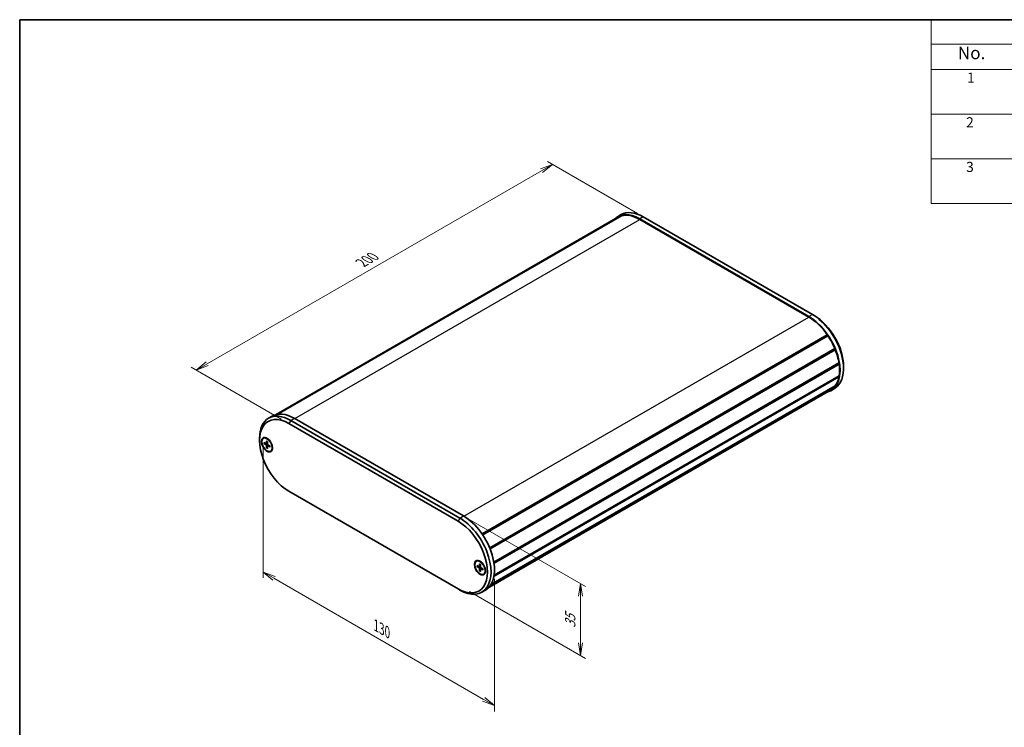
# Model space of a CAD drawing. Units: millimetres. Extents: x 14 to 3172, y 8 to 851.
# Drawn here: x 14 to 210, y 148 to 289 of the extents above; entities that cross this region are included whole.
import ezdxf

# ---------------------------------------------------------------- set-up
doc = ezdxf.new("R2010")
doc.units = ezdxf.units.MM
doc.layers.get('Defpoints').update_dxf_attribs({"lineweight": 25})
for name, color, linetype, lineweight in [('Border (ISO)', 7, 'Continuous', 35), ('Dimension (ISO)', 7, 'Continuous', 18), ('Symbol (ISO)', 7, 'Continuous', 18), ('Visible (ISO)', 7, 'Continuous', 35), ('Visible Narrow (ISO)', 7, 'Continuous', 25)]:
    doc.layers.add(name, color=color, linetype=linetype, lineweight=lineweight)
doc.styles.add('Note Text (TK)', font='MS PGothic.ttf')
doc.styles.add('Note Text (TK2)', font='MS PGothic.ttf')
doc.dimstyles.new('Default - Method 1b (TK)', dxfattribs={"dimtxt": 2.5, "dimasz": 2.5, "dimexe": 1, "dimexo": 1.5, "dimgap": 1, "dimtad": 1, "dimrnd": 1e-08, "dimdsep": 46, "dimtxsty": 'Note Text (TK)', "dimblk": 'OPEN', "dimcen": 0.09, "dimdle": 5, "dimclrd": 100, "dimclre": 100, "dimclrt": 7, "dimadec": 1, "dimazin": 1, "dimtfac": 1, "dimtmove": 0, "dimatfit": 3, "dimldrblk": 'OPEN', "dimfxl": 1, "dimtolj": 1, "dimlwd": -1, "dimlwe": -1, "dimarcsym": 0})

# ---------------------------------------------------------------- blocks, each defined once
blk = doc.blocks.new('図面枠 tk図枠')
at = {"layer": 'Border (ISO)'}
for q in [(405.5, 289), (14.5, 8)]:
    blk.add_line((14.5, 289), q, dxfattribs=at)
blk = doc.blocks.new('構成内容 _ Components3')
at = {"layer": 'Symbol (ISO)'}
for p, q in [((405.5, 289), (195.5, 289)), ((195.5, 289), (195.5, 284.16)), ((405.5, 284.16), (195.5, 284.16)), ((195.5, 284.16), (195.5, 279.12)), ((405.5, 279.12), (195.5, 279.12)), ((195.5, 279.12), (195.5, 252.52)), ((405.5, 270.25), (195.5, 270.25)), ((405.5, 261.39), (195.5, 261.39)), ((405.5, 252.52), (195.5, 252.52))]:
    blk.add_line(p, q, dxfattribs=at)
at = {"layer": 'Symbol (ISO)', "color": 7, "attachment_point": 7}
for s, insert, char_height, style in [('No.', (200.76, 280.37), 2.5, 'Note Text (TK)'), ('1', (202.6, 275.87), 2, 'Note Text (TK2)'), ('2', (202.42, 267.01), 2, 'Note Text (TK2)'), ('3', (202.42, 258.14), 2, 'Note Text (TK2)')]:
    blk.add_mtext(s, dxfattribs=dict(at, insert=insert, char_height=char_height, style=style))
blk = doc.blocks.new('_Open')
at = {"color": 0, "linetype": 'ByBlock', "lineweight": -2}
for p, q in [((-1, 0.167), (0, 0)), ((-1, -0.167), (0, 0)), ((0, 0), (-1, 0))]:
    blk.add_line(p, q, dxfattribs=at)
blk = doc.blocks.new('*D13')
at = {"layer": 'Defpoints', "color": 0}
for p in [(102.5, 190.51), (102.28, 176.35), (125.84, 177.04)]:
    blk.add_point(p, dxfattribs=at)
at = {"layer": 'Dimension (ISO)', "color": 100}
for p, q in [((104, 189.65), (126.84, 176.46)), ((103.78, 175.48), (126.84, 162.18)), ((125.84, 165.25), (125.84, 174.54))]:
    blk.add_line(p, q, dxfattribs=at)
at = {"layer": 'Dimension (ISO)', "color": 100, "xscale": 2.5, "yscale": 2.5, "zscale": 2.5}
for p, rotation in [((125.84, 177.04), 90), ((125.84, 162.75), 270)]:
    blk.add_blockref('_Open', p, dxfattribs=dict(at, rotation=rotation))
at = {"layer": 'Dimension (ISO)', "color": 7, "insert": (123.82, 168.22), "char_height": 2.5, "attachment_point": 4, "rotation": 90, "style": 'Note Text (TK)'}
blk.add_mtext('\\A1;{\\Q30.000;\\W0.816;\\H0.816x;35}', dxfattribs=at)
blk = doc.blocks.new('*D14')
at = {"layer": 'Defpoints', "color": 0}
for p in [(138.66, 249.65), (49.57, 219.44), (67.95, 208.83)]:
    blk.add_point(p, dxfattribs=at)
at = {"layer": 'Dimension (ISO)', "color": 100}
for p, q in [((137.16, 250.52), (119.28, 260.84)), ((118.11, 259.02), (51.73, 220.69)), ((66.45, 209.69), (48.57, 220.02))]:
    blk.add_line(p, q, dxfattribs=at)
at = {"layer": 'Dimension (ISO)', "color": 100, "xscale": 2.5, "yscale": 2.5, "zscale": 2.5}
for p, rotation in [((120.28, 260.27), 29.99999999999997), ((49.57, 219.44), 210)]:
    blk.add_blockref('_Open', p, dxfattribs=dict(at, rotation=rotation))
at = {"layer": 'Dimension (ISO)', "color": 7, "insert": (82.38, 240.72), "char_height": 2.5, "attachment_point": 4, "rotation": 30, "style": 'Note Text (TK)'}
blk.add_mtext('\\A1;{\\Q-30.000;\\W0.816;\\H0.816x;200}', dxfattribs=at)
blk = doc.blocks.new('*D15')
at = {"layer": 'Defpoints', "color": 0}
for p in [(62.83, 206.28), (108.79, 179.74), (108.79, 152.8)]:
    blk.add_point(p, dxfattribs=at)
at = {"layer": 'Dimension (ISO)', "color": 100}
for p, q in [((62.83, 204.54), (62.83, 178.18)), ((64.99, 178.08), (106.62, 154.05)), ((108.79, 178.01), (108.79, 151.64))]:
    blk.add_line(p, q, dxfattribs=at)
at = {"layer": 'Dimension (ISO)', "color": 100, "xscale": 2.5, "yscale": 2.5, "zscale": 2.5}
for p, rotation in [((62.83, 179.33), 150), ((108.79, 152.8), 330)]:
    blk.add_blockref('_Open', p, dxfattribs=dict(at, rotation=rotation))
at = {"layer": 'Dimension (ISO)', "color": 7, "insert": (85.28, 168.7), "char_height": 2.5, "attachment_point": 4, "rotation": 330, "style": 'Note Text (TK)'}
blk.add_mtext('\\A1;{\\Q-30.000;\\W0.816;\\H0.816x;130}', dxfattribs=at)

msp = doc.modelspace()

# ---------------------------------------------------------------- linework, layer by layer
at = {"layer": 'Visible (ISO)'}
for p, q in [((133.9345, 250.2901), (133.2274, 249.8818)), ((65.4374, 210.5989), (133.2899, 249.7736)), ((65.6214, 210.6375), (133.821, 250.0126)), ((65.7122, 210.6525), (133.9603, 250.0555)), ((133.8497, 249.9917), (133.821, 250.0126)), ((137.6024, 249.4485), (171.19, 230.0567)), ((171.19, 229.9546), (137.6024, 249.3464)), ((138.3095, 249.8567), (171.8971, 230.4649)), ((171.8971, 230.4649), (172.2506, 230.2608)), ((106.3059, 186.8946), (174.8321, 226.4582)), ((106.385, 186.7794), (174.8483, 226.3067)), ((106.4449, 186.6907), (174.9714, 226.2544)), ((174.8483, 226.3067), (174.8321, 226.4582)), ((174.9714, 226.2544), (174.8483, 226.3067)), ((107.8179, 184.1403), (176.3433, 223.7034)), ((107.8534, 184.0548), (176.3143, 223.5807)), ((107.9101, 183.9148), (176.435, 223.4776)), ((176.3143, 223.5807), (176.3433, 223.7034)), ((176.435, 223.4776), (176.3143, 223.5807)), ((108.6554, 181.2866), (177.1699, 220.8435)), ((108.6609, 181.2529), (177.0996, 220.766)), ((108.6609, 181.2529), (177.0996, 220.766)), ((108.6889, 181.0697), (177.2019, 220.6258)), ((177.0996, 220.766), (177.1699, 220.8435)), ((177.2019, 220.6258), (177.0996, 220.766)), ((178.0843, 220.1566), (178.0843, 219.7484)), ((108.6915, 178.5401), (177.1699, 218.0761)), ((108.7192, 178.7184), (177.2019, 218.2569)), ((177.1699, 218.0761), (177.1126, 218.2054)), ((107.65, 176.2682), (175.5025, 215.4429)), ((108.0071, 176.7168), (176.3433, 216.1708)), ((108.0754, 176.8232), (176.435, 216.2906)), ((176.2721, 215.7429), (175.565, 215.3346)), ((176.3433, 216.1708), (176.3321, 216.2312)), ((63.9309, 209.8735), (64.638, 210.2818)), ((101.8935, 190.0483), (68.3059, 209.4401)), ((102.6006, 190.4566), (69.013, 209.8484)), ((67.9524, 208.8278), (101.54, 189.436)), ((62.1188, 205.4597), (62.1188, 205.868)), ((62.8662, 205.8798), (62.9369, 205.9206)), ((63.5196, 205.342), (63.5036, 204.8657)), ((63.0052, 205.045), (63.4257, 204.8207)), ((63.0052, 204.8509), (63.4257, 204.5896)), ((63.4792, 204.8163), (63.6977, 204.9363)), ((63.5196, 203.9598), (63.5036, 204.4547)), ((63.6877, 205.245), (63.7037, 204.7501)), ((63.6877, 203.8628), (63.7037, 204.3391)), ((63.7267, 204.3876), (63.9399, 204.5169)), ((64.2022, 204.3539), (63.7816, 204.6152)), ((64.2022, 204.1598), (63.7816, 204.3841)), ((64.3412, 203.325), (64.4119, 203.3658)), ((101.54, 175.9638), (67.9524, 195.3556)), ((105.1512, 181.4665), (105.2219, 181.5074)), ((105.2902, 180.6317), (105.7107, 180.4074)), ((105.2902, 180.4376), (105.7107, 180.1763)), ((105.7642, 180.4031), (105.9827, 180.5231)), ((105.8046, 180.9287), (105.7886, 180.4524)), ((105.8046, 179.5466), (105.7886, 180.0414)), ((105.9727, 180.8317), (105.9887, 180.3369)), ((105.9727, 179.4495), (105.9887, 179.9259)), ((106.0117, 179.9744), (106.2249, 180.1036)), ((106.4872, 179.9406), (106.0666, 180.2019)), ((106.4872, 179.7466), (106.0666, 179.9708)), ((106.6262, 178.9118), (106.6969, 178.9526)), ((101.8935, 175.7596), (101.54, 175.9638)), ((106.2685, 175.3263), (106.9756, 175.7345))]:
    msp.add_line(p, q, dxfattribs=at)
for centre, major_axis, start_param, end_param in [((137.6024, 242.3041), (-4.375, 7.5777), 5.49778714, 6.45241803), ((138.3095, 242.7124), (-4.375, 7.5777), 5.49778714, 6.28318531), ((137.6024, 242.3041), (-4.3125, 7.4695), 5.49778714, 6.13777648), ((137.6024, 242.3041), (-4.3125, 7.4695), 6.16655592, 6.28318531), ((171.19, 222.9123), (4.375, -7.5777), 6.11395258, 8.6393798), ((171.19, 222.9123), (-4.3125, 7.4695), 4.85779781, 5.49778714), ((171.8971, 223.3206), (4.375, -7.5777), 0, 2.35619449), ((172.2506, 223.5247), (-4.125, 7.1447), 3.92699082, 5.49778714), ((171.19, 222.9123), (-4.3125, 7.4695), 4.49127867, 4.82901837), ((171.19, 222.9123), (-4.3125, 7.4695), 4.12475953, 4.46249923), ((171.19, 222.9123), (-4.3125, 7.4695), 3.75800155, 4.09598009), ((171.19, 222.9123), (4.3125, -7.4695), 0.24988975, 0.58762946), ((171.19, 222.9123), (4.3125, -7.4695), 0, 0.22111031), ((68.3059, 202.2958), (-4.375, 7.5777), 5.49778714, 7.06858347), ((67.9524, 202.0917), (-4.125, 7.1447), 5.49778714, 8.6393798), ((69.013, 202.704), (-4.375, 7.5777), 5.49778714, 6.28318531), ((63.7805, 204.7045), (-0.7875, 1.364), 0.11247618, 0.39640297), ((63.6744, 204.6432), (-0.7375, 1.2774), 5.53113562, 6.28318531), ((63.4226, 204.916), (0.0573, -0.0993), 5.53588986, 7.03048076), ((63.4226, 204.4979), (-0.0573, 0.0993), 3.96509353, 5.45968443), ((63.7847, 204.7069), (0.0573, -0.0993), 3.96509353, 5.45968443), ((63.7847, 204.2888), (-0.0573, 0.0993), 5.53588986, 7.03048076), ((63.6744, 204.6432), (0.7375, -1.2774), 0, 0.75204969), ((63.7805, 204.7045), (0.7875, -1.364), 5.88678233, 6.17070913), ((101.8935, 182.904), (4.375, -7.5777), 5.49778714, 8.6393798), ((102.6006, 183.3122), (4.375, -7.5777), 0, 2.35619449), ((101.54, 182.6999), (4.125, -7.1447), 5.49778714, 8.6393798), ((106.0654, 180.2912), (-0.7875, 1.364), 0.11247618, 0.39640297), ((105.9594, 180.23), (-0.7375, 1.2774), 5.53113562, 6.28318531), ((105.7076, 180.5027), (0.0573, -0.0993), 5.53588986, 7.03048076), ((105.7076, 180.0846), (-0.0573, 0.0993), 3.96509353, 5.45968443), ((106.0697, 180.2937), (0.0573, -0.0993), 3.96509353, 5.45968443), ((106.0697, 179.8755), (-0.0573, 0.0993), 5.53588986, 7.03048076), ((106.0654, 180.2912), (0.7875, -1.364), 5.88678233, 6.17070913), ((105.9594, 180.23), (0.7375, -1.2774), 0, 0.75204969)]:
    msp.add_ellipse(centre, major_axis=major_axis, ratio=0.57735027, start_param=start_param, end_param=end_param, dxfattribs=at)
for centre, major_axis in [((63.6037, 204.6024), (0.7875, -1.364)), ((63.6037, 204.6024), (0.7375, -1.2774)), ((105.8887, 180.1891), (0.7875, -1.364)), ((105.8887, 180.1891), (0.7375, -1.2774))]:
    msp.add_ellipse(centre, major_axis=major_axis, ratio=0.57735027, dxfattribs=at)
for points, knots in [([(63.5309, 205.319), (63.5302, 205.3193), (63.5295, 205.3196), (63.526, 205.3217), (63.5233, 205.3249), (63.5203, 205.332), (63.5195, 205.3371), (63.5196, 205.342)], [0.03499020452, 0.03499020452, 0.03499020452, 0.03499020452, 0.03575690594, 0.03575690594, 0.03935430794, 0.03935430794, 0.04298458067, 0.04298458067, 0.04298458067, 0.04298458067]), ([(63.5309, 205.319), (63.5417, 205.3146), (63.5526, 205.3098), (63.5746, 205.2994), (63.5856, 205.2938), (63.6078, 205.2818), (63.6189, 205.2753), (63.6412, 205.2617), (63.6523, 205.2545), (63.6717, 205.2414), (63.68, 205.2356), (63.6882, 205.2296)], [4.565192641, 4.565192641, 4.565192641, 4.565192641, 4.623866456, 4.623866456, 4.682540271, 4.682540271, 4.741214085, 4.741214085, 4.7998879, 4.7998879, 4.843283221, 4.843283221, 4.843283221, 4.843283221]), ([(63.0548, 204.843), (63.05, 204.8421), (63.0444, 204.8416), (63.0336, 204.8418), (63.0266, 204.8427), (63.0155, 204.8457), (63.0095, 204.8482), (63.0052, 204.8509)], [0.0328702525, 0.0328702525, 0.0328702525, 0.0328702525, 0.0357569059, 0.0357569059, 0.0393543079, 0.0393543079, 0.0429845807, 0.0429845807, 0.0429845807, 0.0429845807]), ([(63.5196, 203.9598), (63.5195, 203.9649), (63.5203, 203.9713), (63.5233, 203.9824), (63.526, 203.989), (63.5312, 203.9985), (63.5344, 204.003), (63.5376, 204.0067)], [0.0143401117, 0.0143401117, 0.0143401117, 0.0143401117, 0.0179703845, 0.0179703845, 0.0215677865, 0.0215677865, 0.0244544399, 0.0244544399, 0.0244544399, 0.0244544399]), ([(64.2022, 204.1598), (64.1979, 204.1621), (64.1939, 204.1654), (64.1892, 204.1715), (64.1878, 204.1754), (64.1878, 204.1795), (64.1878, 204.1803), (64.1879, 204.1811)], [0.01434011174, 0.01434011174, 0.01434011174, 0.01434011174, 0.01797038446, 0.01797038446, 0.02156778647, 0.02156778647, 0.02233448789, 0.02233448789, 0.02233448789, 0.02233448789]), ([(64.1891, 204.362), (64.1902, 204.3519), (64.1911, 204.3418), (64.1928, 204.3184), (64.1934, 204.3052), (64.1941, 204.2791), (64.1941, 204.2662), (64.1934, 204.241), (64.1927, 204.2287), (64.1908, 204.2045), (64.1895, 204.1926), (64.1879, 204.1811)], [6.152291067, 6.152291067, 6.152291067, 6.152291067, 6.195686387, 6.195686387, 6.254360202, 6.254360202, 6.313034017, 6.313034017, 6.371707832, 6.371707832, 6.430381646, 6.430381646, 6.430381646, 6.430381646]), ([(105.3398, 180.4297), (105.3349, 180.4289), (105.3294, 180.4284), (105.3186, 180.4285), (105.3116, 180.4295), (105.3005, 180.4324), (105.2944, 180.435), (105.2902, 180.4376)], [0.0328702525, 0.0328702525, 0.0328702525, 0.0328702525, 0.0357569059, 0.0357569059, 0.0393543079, 0.0393543079, 0.0429845807, 0.0429845807, 0.0429845807, 0.0429845807]), ([(105.8159, 180.9058), (105.8152, 180.9061), (105.8145, 180.9064), (105.811, 180.9085), (105.8083, 180.9117), (105.8053, 180.9188), (105.8045, 180.9239), (105.8046, 180.9287)], [0.03499020452, 0.03499020452, 0.03499020452, 0.03499020452, 0.03575690594, 0.03575690594, 0.03935430794, 0.03935430794, 0.04298458067, 0.04298458067, 0.04298458067, 0.04298458067]), ([(105.8159, 180.9058), (105.8267, 180.9014), (105.8376, 180.8966), (105.8596, 180.8861), (105.8706, 180.8805), (105.8927, 180.8685), (105.9039, 180.8621), (105.9261, 180.8485), (105.9373, 180.8413), (105.9567, 180.8281), (105.965, 180.8223), (105.9732, 180.8163)], [4.565192641, 4.565192641, 4.565192641, 4.565192641, 4.623866456, 4.623866456, 4.682540271, 4.682540271, 4.741214085, 4.741214085, 4.7998879, 4.7998879, 4.843283221, 4.843283221, 4.843283221, 4.843283221]), ([(106.4741, 179.9488), (106.4752, 179.9386), (106.4761, 179.9286), (106.4778, 179.9052), (106.4784, 179.8919), (106.4791, 179.8658), (106.479, 179.853), (106.4784, 179.8278), (106.4777, 179.8154), (106.4758, 179.7912), (106.4745, 179.7794), (106.4729, 179.7678)], [6.152291067, 6.152291067, 6.152291067, 6.152291067, 6.195686387, 6.195686387, 6.254360202, 6.254360202, 6.313034017, 6.313034017, 6.371707832, 6.371707832, 6.430381646, 6.430381646, 6.430381646, 6.430381646]), ([(105.8046, 179.5466), (105.8045, 179.5516), (105.8053, 179.5581), (105.8083, 179.5692), (105.811, 179.5758), (105.8162, 179.5852), (105.8194, 179.5897), (105.8226, 179.5935)], [0.0143401117, 0.0143401117, 0.0143401117, 0.0143401117, 0.0179703845, 0.0179703845, 0.0215677865, 0.0215677865, 0.0244544399, 0.0244544399, 0.0244544399, 0.0244544399]), ([(106.4872, 179.7466), (106.4829, 179.7488), (106.4788, 179.7521), (106.4742, 179.7583), (106.4728, 179.7622), (106.4727, 179.7663), (106.4728, 179.7671), (106.4729, 179.7678)], [0.01434011174, 0.01434011174, 0.01434011174, 0.01434011174, 0.01797038446, 0.01797038446, 0.02156778647, 0.02156778647, 0.02233448789, 0.02233448789, 0.02233448789, 0.02233448789])]:
    msp.add_open_spline(points, degree=3, knots=knots, dxfattribs=at)
for points, weights in [([(63.0548, 204.843), (63.1858, 204.8677), (63.298, 204.8888)], [1.0028781703, 1.01621166952, 1.02362697902]), ([(63.6989, 204.1945), (63.6245, 204.1078), (63.5376, 204.0067)], [1.02362697902, 1.01621166952, 1.0028781703]), ([(105.3398, 180.4297), (105.4708, 180.4545), (105.583, 180.4755)], [1.0028781703, 1.01621166952, 1.02362697902]), ([(105.9839, 179.7813), (105.9095, 179.6946), (105.8226, 179.5935)], [1.02362697902, 1.01621166952, 1.0028781703])]:
    msp.add_rational_spline(points, weights, degree=2, dxfattribs=at)
at = {"layer": 'Visible Narrow (ISO)'}
for p, q in [((69.1014, 209.7973), (137.6024, 249.3464)), ((138.3095, 249.8567), (137.6024, 249.4485)), ((102.6884, 190.4052), (171.19, 229.9546)), ((171.8971, 230.4649), (171.19, 230.0567)), ((68.3059, 209.4401), (67.9524, 208.8278)), ((68.3059, 209.4401), (69.013, 209.8484)), ((63.4257, 204.5896), (63.7036, 204.7554)), ((63.5036, 204.8657), (63.6965, 204.9731)), ((63.5036, 204.4547), (63.7861, 204.6124)), ((63.7816, 204.3841), (63.9711, 204.4974)), ((101.8935, 190.0483), (101.54, 189.436)), ((101.8935, 190.0483), (102.6006, 190.4566)), ((105.7107, 180.1763), (105.9886, 180.3422)), ((105.7886, 180.4524), (105.9815, 180.5598)), ((105.7886, 180.0414), (106.0711, 180.1992)), ((106.0666, 179.9708), (106.2561, 180.0842))]:
    msp.add_line(p, q, dxfattribs=at)
for centre, major_axis, start_param, end_param in [((63.6037, 204.6024), (-0.4274, 0.7402), 5.35828127, 5.63729302), ((63.6037, 204.6024), (0.4274, -0.7402), 3.78748494, 4.06649669), ((63.6225, 204.6132), (-0.4059, 0.703), 0.66832916, 0.93382953), ((63.6037, 204.6024), (0.4274, -0.7402), 5.35828127, 5.63729302), ((63.6225, 204.6132), (-0.4059, 0.703), 2.20776312, 2.47326349), ((63.6037, 204.6024), (-0.4274, 0.7402), 3.78748494, 4.06649669), ((105.8887, 180.1891), (0.4274, -0.7402), 3.78748494, 4.06649669), ((105.9075, 180.2), (-0.4059, 0.703), 0.66832916, 0.93382953), ((105.8887, 180.1891), (-0.4274, 0.7402), 5.35828127, 5.63729302), ((105.8887, 180.1891), (-0.4274, 0.7402), 3.78748494, 4.06649669), ((105.8887, 180.1891), (0.4274, -0.7402), 5.35828127, 5.63729302), ((105.9075, 180.2), (-0.4059, 0.703), 2.20776312, 2.47326349)]:
    msp.add_ellipse(centre, major_axis=major_axis, ratio=0.57735027, start_param=start_param, end_param=end_param, dxfattribs=at)

# ---------------------------------------------------------------- block references
msp.add_blockref('図面枠 tk図枠', (0, 0))
at = {"layer": 'Symbol (ISO)'}
msp.add_blockref('構成内容 _ Components3', (0, 0), dxfattribs=at)

# ---------------------------------------------------------------- dimensions: what is measured, and where the dimension line sits
at = {"layer": 'Dimension (ISO)', "color": 100}
for base, p1, p2, angle, text, override, picture, middle in [((49.5676, 219.4422), (138.6631, 249.6526), (67.9524, 208.8278), 30, '{\\Q-30.000;\\W0.816;\\H0.816x;<>}', {"dimgap": 1, "dimdec": 2, "dimlfac": 2.44949, "dimtol": 0, "dimlim": 0, "dimtp": 0, "dimtm": 0, "dimtdec": 2, "dimtofl": 0, "dimatfit": 1}, '*D14', (84.9229, 239.8546)), ((108.7878, 152.7957), (62.8259, 206.2762), (108.7878, 179.7401), 150, '{\\Q-30.000;\\W0.816;\\H0.816x;<>}', {"dimgap": 1, "dimdec": 2, "dimlfac": 2.44949, "dimtol": 0, "dimlim": 0, "dimtp": 0, "dimtm": 0, "dimtdec": 2, "dimtofl": 0, "dimatfit": 1}, '*D15', (85.8068, 166.0638)), ((125.8358, 177.0418), (102.2838, 176.3508), (102.5012, 190.514), 270, '{\\Q30.000;\\W0.816;\\H0.816x;<>}', {"dimgap": 1, "dimdec": 2, "dimlfac": 2.471197, "dimtol": 0, "dimlim": 0, "dimtp": 0, "dimtm": 0, "dimtdec": 2, "dimtofl": 0, "dimatfit": 1}, '*D13', (125.8358, 169.8974))]:
    dim = msp.add_linear_dim(base=base, p1=p1, p2=p2, angle=angle, text=text, dimstyle='Default - Method 1b (TK)', override=override, dxfattribs=at)
    dim.commit()
    dim.dimension.update_dxf_attribs({"geometry": picture, "text_midpoint": middle, "dimtype": 160})

doc.saveas('drawing.dxf')
